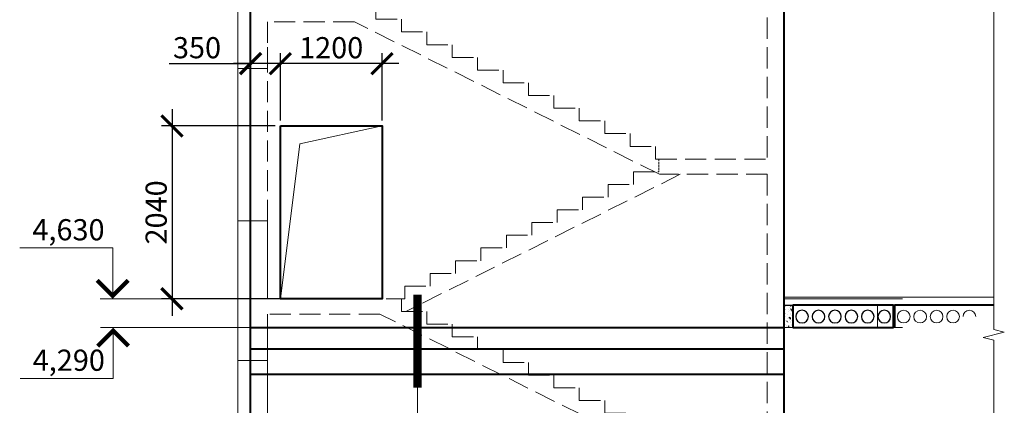
# Model space of a CAD drawing. Units: millimetres. Extents: x 1538828 to 2677813, y -632733 to 149163.
# Drawn here: x 1964850 to 1976472, y -563956 to -559404 of the extents above; entities that cross this region are included whole.
import ezdxf

# ---------------------------------------------------------------- set-up
doc = ezdxf.new("R2010")
doc.units = ezdxf.units.MM
doc.linetypes.add('GOST2.303 4', pattern=[7, 5, -2, 0])
doc.layers.get('0').update_dxf_attribs({"lineweight": 18})
doc.layers.get('Defpoints').update_dxf_attribs({"color": 40})
for name, color, linetype, lineweight in [('S-DIMS', 7, 'Continuous', 18), ('Монолит', 5, 'Continuous', 40), ('Размеры', 7, 'Continuous', 20), ('Тонкие АР', 9, 'Continuous', 5)]:
    doc.layers.add(name, color=color, linetype=linetype, lineweight=lineweight)
doc.styles.add('GOST 2.304', font='isocpeui.ttf')
doc.dimstyles.new('SPDS', dxfattribs={"dimscale": 100, "dimtxt": 2.5, "dimasz": 2.5, "dimexe": 1.25, "dimexo": 0.625, "dimtad": 1, "dimdec": 0, "dimrnd": 0.001, "dimtxsty": 'GOST 2.304', "dimblk": 'ARCHTICK', "dimblk1": 'ARCHTICK', "dimblk2": 'ARCHTICK', "dimcen": 2.5, "dimdle": 2, "dimadec": 0, "dimazin": 2, "dimtfac": 0.75, "dimtdec": 4, "dimtmove": 1, "dimatfit": 3, "dimfxl": 1, "dimtolj": 1, "dimarcsym": 1})

# ---------------------------------------------------------------- blocks, each defined once
blk = doc.blocks.new('_ArchTick')
at = {"color": 0, "linetype": 'ByBlock', "const_width": 0.15}
blk.add_lwpolyline([(-0.5, -0.5), (0.5, 0.5)], dxfattribs=at)
blk = doc.blocks.new('*D1766')
at = {"color": 0, "lineweight": -2, "ltscale": 100, "transparency": 16777216}
for p, q in [((1966648, -560459), (1966648, -562899)), ((1967865, -560659), (1966523, -560659)), ((1968080, -562699), (1966523, -562699))]:
    blk.add_line(p, q, dxfattribs=at)
at = {"layer": 'Defpoints', "color": 0, "ltscale": 100, "transparency": 16777216}
for p in [(1967927, -560659, 0), (1966648, -562699), (1968143, -562699)]:
    blk.add_point(p, dxfattribs=at)
at = {"color": 0, "lineweight": -2, "ltscale": 100, "transparency": 16777216, "xscale": 250, "yscale": 250, "zscale": 250}
for p, rotation in [((1966648, -560659), 90), ((1966648, -562699), 270)]:
    blk.add_blockref('_ArchTick', p, dxfattribs=dict(at, rotation=rotation))
at = {"color": 0, "ltscale": 100, "transparency": 16777216, "insert": (1966461, -561679), "char_height": 250, "attachment_point": 5, "rotation": 90, "style": 'GOST 2.304'}
blk.add_mtext('\\A1;2040', dxfattribs=at)
blk = doc.blocks.new('*D1770')
at = {"layer": 'Defpoints', "color": 0, "ltscale": 100, "transparency": 16777216}
for p in [(1967927, -559923), (1967927, -560659, 0), (1969127, -560659, 0)]:
    blk.add_point(p, dxfattribs=at)
at = {"layer": 'S-DIMS', "color": 0, "lineweight": -2, "ltscale": 100, "transparency": 16777216}
for p, q in [((1967927, -560596), (1967927, -559798)), ((1969127, -560596), (1969127, -559798)), ((1969327, -559923), (1967727, -559923))]:
    blk.add_line(p, q, dxfattribs=at)
at = {"layer": 'S-DIMS', "color": 0, "lineweight": -2, "ltscale": 100, "transparency": 16777216, "xscale": 250, "yscale": 250, "zscale": 250, "rotation": 180}
blk.add_blockref('_ArchTick', (1967927, -559923), dxfattribs=at)
at = {"layer": 'S-DIMS', "color": 0, "lineweight": -2, "ltscale": 100, "transparency": 16777216, "xscale": 250, "yscale": 250, "zscale": 250}
blk.add_blockref('_ArchTick', (1969127, -559923), dxfattribs=at)
at = {"layer": 'S-DIMS', "color": 0, "ltscale": 100, "transparency": 16777216, "insert": (1968527, -559735), "char_height": 250, "attachment_point": 5, "style": 'GOST 2.304'}
blk.add_mtext('\\A1;1200', dxfattribs=at)
blk = doc.blocks.new('*D1771')
at = {"layer": 'Defpoints', "color": 0, "ltscale": 100, "transparency": 16777216}
for p in [(1967575, -559923), (1967927, -560147), (1967575, -560424)]:
    blk.add_point(p, dxfattribs=at)
at = {"layer": 'S-DIMS', "color": 0, "lineweight": -2, "ltscale": 100, "transparency": 16777216}
for p, q in [((1967575, -560362), (1967575, -559798)), ((1967927, -560085), (1967927, -559798)), ((1966615, -559923), (1967575, -559923)), ((1968127, -559923), (1967375, -559923))]:
    blk.add_line(p, q, dxfattribs=at)
at = {"layer": 'S-DIMS', "color": 0, "lineweight": -2, "ltscale": 100, "transparency": 16777216, "xscale": 250, "yscale": 250, "zscale": 250, "rotation": 180}
blk.add_blockref('_ArchTick', (1967575, -559923), dxfattribs=at)
at = {"layer": 'S-DIMS', "color": 0, "lineweight": -2, "ltscale": 100, "transparency": 16777216, "xscale": 250, "yscale": 250, "zscale": 250}
blk.add_blockref('_ArchTick', (1967927, -559923), dxfattribs=at)
at = {"layer": 'S-DIMS', "color": 0, "ltscale": 100, "transparency": 16777216, "insert": (1966943, -559735), "char_height": 250, "attachment_point": 5, "style": 'GOST 2.304'}
blk.add_mtext('\\A1;350', dxfattribs=at)

msp = doc.modelspace()

# ---------------------------------------------------------------- hatches: boundary and pattern name
at = {"layer": 'S-DIMS', "lineweight": 15, "ltscale": 200}
h = msp.add_hatch(dxfattribs=at)
h.set_pattern_fill('AR-CONC', color=256, scale=0.5, style=0)
h.set_pattern_definition([(130, (3868509.81, -421330.34), (-91.0923345, -7.9695428), [9.525, -104.775]), (185, (3868509.81, -421330.34), (17.621413, 95.5283214), [7.62, -83.82]), (79.549, (3868502.22, -421331.004), (-73.471251, 87.558344), [8.095, -89.045]), (133.8158, (3868509.81, -421304.94), (-135.5395204, -21.021164), [14.2875, -157.1625]), (83.3644, (3868498.51, -421306.69), (-118.702117, 123.712778), [12.1425, -133.5675]), (188.816, (3868509.81, -421304.94), (-118.702303, 123.712559), [11.43, -125.73]), (159, (3868497.11, -421311.29), (-75.80744, -51.1327593), [9.525, -104.775]), (214, (3868497.11, -421311.29), (-30.901014, 92.093983), [7.62, -83.82]), (108.5486, (3868490.79, -421315.55), (-106.7082454, 40.961429), [8.095, -89.045]), (142.5, (3868509.807, -421330.34), (-1.5443016, 42.27751944), [0, -82.804, 0, -85.09, 0, -84.1375]), (172.5, (3868509.807, -421330.34), (-33.4098313, 50.0902874), [0, -48.514, 0, -80.899, 0, -32.0675]), (212.5, (3868538.128, -421330.34), (-67.7952976, -2.864372), [0, -31.75, 0, -99.06, 0, -131.445]), (222.5, (3868550.83, -421330.34), (-74.0645907, 12.7132455), [0, -41.275, 0, -65.786, 0, -93.345])])
h.paths.add_polyline_path([(1973875.102, -562773.825), (1973975.094, -562773.825), (1973975.094, -563038.825), (1973875.102, -563038.825)])

# ---------------------------------------------------------------- linework, layer by layer
at = {"ltscale": 200}
for p in [(1973875.102, -562773.825), (1976347.382, -562678.825)]:
    msp.add_line(p, (1973875.102, -562678.825), dxfattribs=at)
at = {"linetype": 'Continuous', "ltscale": 25}
msp.add_lwpolyline([(1976347.382, -556111.336), (1976347.382, -563063.145), (1976472.382, -563094.395), (1976222.382, -563156.895), (1976347.382, -563188.145), (1976347.382, -570139.954)], dxfattribs=at)
at = {"layer": 'S-DIMS', "ltscale": 100}
for p, q in [((1968158.814, -560868.229, 0), (1969127.3, -560658.825, 0)), ((1967927.312, -562698.825, 0), (1968158.814, -560868.229, 0))]:
    msp.add_line(p, q, dxfattribs=at)
at = {"layer": 'S-DIMS', "linetype": 'Continuous', "ltscale": 100}
for p, q in [((1965948.485, -562098.825), (1964850.152, -562098.825)), ((1965948.485, -562698.825), (1965948.485, -562098.825)), ((1967981.56, -562698.825), (1965798.485, -562698.825)), ((1967575.092, -563038.824), (1965802.421, -563038.824)), ((1965952.421, -563038.824), (1965952.421, -563638.824)), ((1965952.421, -563638.824), (1964854.088, -563638.824))]:
    msp.add_line(p, q, dxfattribs=at)
at = {"layer": 'S-DIMS', "lineweight": 18, "ltscale": 100}
msp.add_line((1969546.271, -564568.169), (1969546.281, -563548.824), dxfattribs=at)
at = {"layer": 'S-DIMS', "linetype": 'Continuous', "ltscale": 100, "const_width": 50}
for points in [[(1965766.163, -562481.148), (1965948.485, -562663.47), (1966130.807, -562481.148)], [(1966134.743, -563256.502), (1965952.421, -563074.179), (1965770.099, -563256.502)]]:
    msp.add_lwpolyline(points, dxfattribs=at)
at = {"layer": 'S-DIMS', "lineweight": 18, "ltscale": 100, "const_width": 100}
msp.add_lwpolyline([(1969546.287, -562649.19), (1969546.287, -563748.824)], dxfattribs=at)
at = {"layer": 'S-DIMS', "ltscale": 200}
msp.add_lwpolyline([(1973975.094, -562773.825), (1973875.102, -562773.825), (1973875.102, -563038.825), (1973975.094, -563038.825)], close=True, dxfattribs=at)
at = {"layer": 'Монолит'}
for p, q in [((1967575.094, -568778.825), (1967575.1, -553550.072)), ((1973875.102, -568978.825), (1973875.102, -553550.072)), ((1973875.102, -563378.825), (1973875.102, -557006.62)), ((1967575.094, -563038.825), (1973875.102, -563038.825)), ((1967575.094, -563288.825), (1973875.102, -563288.825)), ((1967575.094, -563588.825), (1973875.102, -563588.825))]:
    msp.add_line(p, q, dxfattribs=at)
at = {"layer": 'Монолит', "linetype": 'GOST2.303 4', "lineweight": 5, "ltscale": 50}
for p, q in [((1967575.094, -568778.825), (1967575.094, -553728.825)), ((1973675.102, -557630.072), (1973675.102, -561049.324)), ((1968802.051, -559429.324), (1967775.095, -559429.324)), ((1967775.1, -559429.324), (1967775.1, -562698.825)), ((1967775.1, -559429.324), (1967775.1, -562698.825)), ((1972401.594, -561229.096), (1968802.051, -559429.324)), ((1972647.651, -561229.075), (1969408.15, -562848.825)), ((1973675.099, -561229.324), (1972401.552, -561229.075)), ((1967775.1, -562878.825), (1967775.1, -565848.825)), ((1969102.051, -562878.825), (1967775.1, -562878.825)), ((1972102.051, -564378.825), (1969102.051, -562878.825))]:
    msp.add_line(p, q, dxfattribs=at)
at = {"layer": 'Монолит', "linetype": 'GOST2.303 4', "lineweight": 9, "ltscale": 5}
for p in [(1972394.602, -561049.075), (1972381.053, -561198.825)]:
    msp.add_line(p, (1972394.602, -561198.825), dxfattribs=at)
at = {"layer": 'Монолит', "linetype": 'GOST2.303 4', "lineweight": 5, "ltscale": 50}
for points in [[(1973675.102, -557630.072), (1973675.102, -561049.324)], [(1967775.095, -559249.324), (1967775.095, -558329.324), (1967575.094, -558329.324), (1967575.094, -559978.825), (1967775.095, -559978.825), (1967775.095, -559429.324)], [(1967775.095, -559249.324), (1969055.1, -559249.324), (1969055.1, -559399.324), (1969355.1, -559399.324), (1969355.1, -559549.324), (1969655.1, -559549.324), (1969655.1, -559699.324), (1969955.1, -559699.324), (1969955.1, -559849.324), (1970255.1, -559849.324), (1970255.1, -559999.324), (1970555.1, -559999.324), (1970555.1, -560149.324), (1970855.1, -560149.324), (1970855.1, -560299.324), (1971155.1, -560299.324), (1971155.1, -560449.324), (1971455.1, -560449.324), (1971455.1, -560599.324), (1971755.1, -560599.324), (1971755.1, -560749.324), (1972055.1, -560749.324), (1972055.1, -560899.324), (1972355.1, -560899.324)], [(1967425.1, -559978.825), (1967775.095, -559978.825)], [(1972355.1, -560899.324), (1972355.1, -561049.071), (1973675.099, -561049.324)], [(1969355.1, -562698.825), (1969395.1, -562698.825), (1969395.1, -562548.825), (1969695.1, -562548.825), (1969695.1, -562398.825), (1969995.1, -562398.825), (1969995.1, -562248.825), (1970295.1, -562248.825), (1970295.1, -562098.825), (1970595.1, -562098.825), (1970595.1, -561948.825), (1970895.1, -561948.825), (1970895.1, -561798.825), (1971195.1, -561798.825), (1971195.1, -561648.825), (1971495.1, -561648.825), (1971495.1, -561498.825), (1971795.1, -561498.825), (1971795.1, -561348.825), (1972095.1, -561348.825), (1972095.1, -561198.825), (1972394.602, -561198.825)], [(1973675.102, -561229.324), (1973675.102, -564198.825)], [(1967425.1, -561778.825), (1967775.095, -561778.825)], [(1967775.095, -562878.825), (1967775.095, -563428.825), (1967575.094, -563428.825), (1967575.094, -561778.772), (1967775.095, -561778.772), (1967775.095, -562698.825)], [(1967775.1, -562698.825), (1969355.1, -562698.825), (1969355.1, -562848.825), (1969655.1, -562848.825), (1969655.1, -562998.825), (1969955.1, -562998.825), (1969955.1, -563148.825), (1970255.1, -563148.825), (1970255.1, -563298.825), (1970555.1, -563298.825), (1970555.1, -563448.825), (1970855.1, -563448.825), (1970855.1, -563598.825), (1971155.1, -563598.825), (1971155.1, -563748.825), (1971455.1, -563748.825), (1971455.1, -563898.825), (1971755.1, -563898.825), (1971755.1, -564048.825), (1972055.1, -564048.825), (1972055.1, -564198.825), (1973675.102, -564198.825)]]:
    msp.add_lwpolyline(points, dxfattribs=at)
at = {"layer": 'Монолит', "elevation": 0}
msp.add_lwpolyline([(1967927.3, -560658.825), (1969127.3, -560658.825), (1969127.3, -562698.825), (1967927.3, -562698.825)], close=True, dxfattribs=at)
at = {"layer": 'Размеры', "linetype": 'Continuous', "lineweight": 40, "ltscale": 100}
for p, q in [((1975165.094, -562773.825), (1973975.094, -562773.825)), ((1973975.094, -562773.825), (1973975.094, -563038.825)), ((1975165.094, -563038.825), (1975165.094, -562773.825)), ((1975175.094, -562773.825), (1975175.094, -563038.825)), ((1976347.382, -562773.825), (1975175.094, -562773.825)), ((1973975.094, -563038.825), (1975165.094, -563038.825))]:
    msp.add_line(p, q, dxfattribs=at)
at = {"layer": 'Размеры', "linetype": 'Continuous', "lineweight": 25, "ltscale": 100}
for centre, start, end in [((1974085.094, -562908.825), 0, 180), ((1974279.094, -562908.825), 0, 180), ((1974473.094, -562908.825), 0, 180), ((1974667.094, -562908.825), 0, 180), ((1974861.094, -562908.825), 0, 180), ((1975055.094, -562908.825), 0, 180), ((1974085.094, -562908.825), 180, 0), ((1974279.094, -562908.825), 180, 0), ((1974473.094, -562908.825), 180, 0), ((1974667.094, -562908.825), 180, 0), ((1974861.094, -562908.825), 180, 0), ((1975055.094, -562908.825), 180, 0)]:
    msp.add_arc(centre, 75, start, end, dxfattribs=at)
at = {"layer": 'Размеры', "linetype": 'Continuous', "lineweight": 18, "ltscale": 100}
for centre, start, end in [((1975285.094, -562908.825), 0, 180), ((1975479.094, -562908.825), 0, 180), ((1975673.094, -562908.825), 0, 180), ((1975867.094, -562908.825), 0, 180), ((1976061.094, -562908.825), 0, 180), ((1975285.094, -562908.825), 180, 0), ((1975479.094, -562908.825), 180, 0), ((1975673.094, -562908.825), 180, 0), ((1975867.094, -562908.825), 180, 0)]:
    msp.add_arc(centre, 75, start, end, dxfattribs=at)
at = {"layer": 'Тонкие АР', "ltscale": 50}
for p, q in [((1967425.1, -552788.93, 0), (1967425.106, -566128.825)), ((1967425.1, -555278.598), (1967425.106, -566128.825)), ((1967425.094, -555328.598), (1967425.094, -566128.825)), ((1967425.094, -555328.598), (1967425.094, -566128.825))]:
    msp.add_line(p, q, dxfattribs=at)
at = {"layer": 'Тонкие АР'}
msp.add_line((1967426.452, -562727.402), (1967426.435, -563927.402), dxfattribs=at)
at = {"layer": 'Тонкие АР', "ltscale": 200}
for p, q in [((1975272.172, -562678.825), (1973875.102, -562678.825)), ((1975272.172, -562698.825), (1973875.102, -562698.825)), ((1975272.172, -562678.825), (1973875.108, -562678.825)), ((1975272.172, -562698.825), (1973875.108, -562698.825)), ((1975272.172, -562773.825), (1973875.102, -562773.825)), ((1975272.172, -562778.825), (1973875.108, -562778.825)), ((1974975.099, -562773.825), (1974975.099, -563038.825)), ((1974975.1, -562778.825), (1974975.1, -563038.825)), ((1967775.1, -562878.825), (1967775.1, -563428.825)), ((1975272.172, -563038.825), (1973875.102, -563038.825))]:
    msp.add_line(p, q, dxfattribs=at)
at = {"layer": 'Тонкие АР'}
for points in [[(1967425.1, -558329.324), (1967575.094, -558329.324), (1967575.094, -559978.825), (1967425.1, -559978.825)], [(1967425.106, -561778.772), (1967575.1, -561778.772), (1967575.1, -563428.273), (1967425.106, -563428.273)]]:
    msp.add_lwpolyline(points, close=True, dxfattribs=at)
for points in [[(1967575.1, -558329.324), (1967575.1, -559978.825)], [(1967575.1, -561778.825), (1967575.1, -563428.825)]]:
    msp.add_lwpolyline(points, dxfattribs=at)
at = {"layer": 'Тонкие АР', "ltscale": 50}
for points in [[(1967425.1, -563428.825), (1967775.095, -563428.825)], [(1967775.1, -563428.825), (1967775.1, -565228.825)]]:
    msp.add_lwpolyline(points, dxfattribs=at)

# ---------------------------------------------------------------- texts
at = {"layer": 'S-DIMS', "linetype": 'Continuous', "ltscale": 100, "style": 'GOST 2.304'}
for s, p in [('4,630', (1965000.152, -562008.825)), ('4,290', (1965004.088, -563548.824))]:
    msp.add_text(s, height=250, dxfattribs=at).set_placement(p)

# ---------------------------------------------------------------- dimensions: what is measured, and where the dimension line sits
at = {"ltscale": 100}
dim = msp.add_linear_dim(base=(1966648.19, -562698.825), p1=(1967927.3, -560658.825, 0), p2=(1968142.988, -562698.825), angle=90, dimstyle='SPDS', override={"dimscale": 100, "dimfxl": 100}, dxfattribs=at)
dim.commit()
dim.dimension.update_dxf_attribs({"geometry": '*D1766', "text_midpoint": (1966460.69, -561678.825)})
at = {"layer": 'S-DIMS', "ltscale": 100}
dim = msp.add_linear_dim(base=(1967575.1, -559922.689), p1=(1967927.3, -560147.007), p2=(1967575.1, -560424.068), dimstyle='SPDS', override={"dimscale": 100, "dimrnd": 5, "dimfxl": 100}, dxfattribs=at)
dim.commit()
dim.dimension.update_dxf_attribs({"geometry": '*D1771', "text_midpoint": (1966942.947, -559999.272), "dimtype": 160})
dim = msp.add_linear_dim(base=(1967927.3, -559922.689), p1=(1969127.3, -560658.825, 0), p2=(1967927.3, -560658.825, 0), dimstyle='SPDS', override={"dimscale": 100, "dimfxl": 100}, dxfattribs=at)
dim.commit()
dim.dimension.update_dxf_attribs({"geometry": '*D1770', "text_midpoint": (1968527.3, -559735.189)})

doc.saveas('drawing.dxf')
